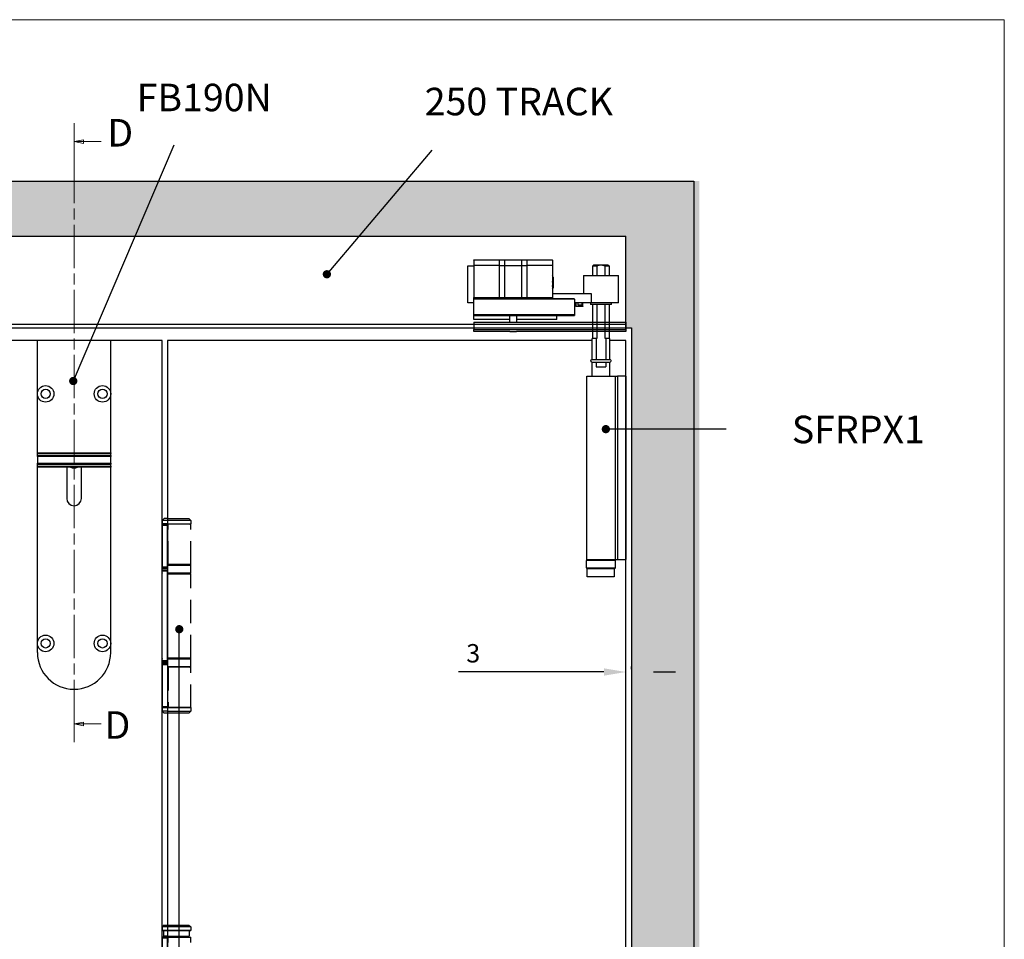
# Model space of a CAD drawing. Units: millimetres. Extents: x 7798 to 11694, y -2325 to 1114.
# Drawn here: x 9558 to 10095, y 576 to 1077 of the extents above; entities that cross this region are included whole.
import ezdxf

# ---------------------------------------------------------------- set-up
doc = ezdxf.new("R2010")
doc.units = ezdxf.units.MM
doc.linetypes.add('CHAIN', pattern=[0.3543, 0.2362, -0.0295, 0.0591, -0.0295])
doc.linetypes.add('HIDDEN', pattern=[9.525, 6.35, -3.175])
for name, color, linetype in [('Border', 7, 'Continuous'), ('Dims', 7, 'Continuous'), ('Door', 4, 'Continuous'), ('Gear', 7, 'Continuous'), ('Hatching', 32, 'Continuous'), ('Notes', 7, 'Continuous'), ('Track', 5, 'Continuous')]:
    doc.layers.add(name, color=color, linetype=linetype)
doc.styles.add('Label Text (ISO)', font='tahoma.ttf')
doc.styles.get("Standard").update_dxf_attribs({"font": 'tahoma.ttf'})
doc.dimstyles.new('Standard$0', dxfattribs={"dimtxt": 3, "dimasz": 3, "dimexe": 3, "dimexo": 1.5, "dimgap": 1, "dimtad": 1, "dimdec": 0, "dimlfac": 2, "dimzin": 0, "dimdsep": 46, "dimtxsty": 'Standard', "dimcen": 0.09, "dimadec": 0, "dimazin": 0, "dimtfac": 1, "dimtdec": 0, "dimtofl": 0, "dimtmove": 0, "dimatfit": 3, "dimfxl": 1, "dimtolj": 1, "dimtzin": 0, "dimarcsym": 0})

# ---------------------------------------------------------------- blocks, each defined once
blk = doc.blocks.new('SF7 Offset hinge Handle Set Side')
at = {"color": 212}
for p, q in [((-7.75, 137.25), (-7.75, 137.5)), ((-6.35, 137.5), (-7.75, 137.5)), ((-7.75, 137.25), (-6.35, 137.25)), ((-7.75, 137.25), (-7.75, 125.75)), ((-7.24, 139), (-7.74, 138.5)), ((-7.74, 138.5), (-7.74, 137.55)), ((-6.25, 138.5), (-7.74, 138.5)), ((-7.69, 137.5), (-7.74, 137.55)), ((-6.25, 137.55), (-7.74, 137.55)), ((-6.25, 139), (-7.24, 139)), ((-6.35, 137.5), (-6.35, 137.25)), ((-6.25, 137.5), (-6.35, 137.5)), ((-6.35, 125.75), (-6.35, 137.25)), ((-6.25, 136.5), (-6.35, 136.5)), ((-6.25, 126.5), (-6.25, 136.5)), ((-7.75, 126.25), (-7.78, 126.25)), ((-7.78, 124.25), (-7.78, 126.25)), ((-6.25, 126.5), (-6.35, 126.5)), ((-6.25, 126.25), (-6.35, 126.25)), ((-7.78, 124.25), (-7.75, 124.25)), ((-6.35, 125.75), (-7.75, 125.75)), ((-7.75, 125.5), (-7.75, 125.75)), ((-7.75, 125.5), (-6.35, 125.5)), ((-7.75, 124.75), (-7.75, 125)), ((-6.35, 125), (-7.75, 125)), ((-7.75, 124.75), (-6.35, 124.75)), ((-7.75, 100.25), (-7.75, 124.75)), ((-6.35, 125.75), (-6.35, 125.5)), ((-6.35, 125), (-6.35, 124.75)), ((-6.35, 100.25), (-6.35, 124.75)), ((-6.25, 124.25), (-6.35, 124.25)), ((-6.25, 124), (-6.35, 124)), ((-6.25, 101), (-6.25, 124)), ((-7.75, 100.75), (-7.78, 100.75)), ((-7.78, 98.75), (-7.78, 100.75)), ((-6.35, 100.25), (-7.75, 100.25)), ((-7.75, 100), (-7.75, 100.25)), ((-7.75, 100), (-6.35, 100)), ((-7.75, 99.25), (-7.75, 99.5)), ((-6.35, 99.5), (-7.75, 99.5)), ((-6.25, 101), (-6.35, 101)), ((-6.25, 100.75), (-6.35, 100.75)), ((-6.35, 100.25), (-6.35, 100)), ((-6.35, 99.5), (-6.35, 99.25)), ((-7.78, 98.75), (-7.75, 98.75)), ((-7.75, 99.25), (-7.75, 87.75)), ((-7.75, 99.25), (-6.35, 99.25)), ((-6.35, 99.25), (-6.35, 87.75)), ((-6.25, 98.75), (-6.35, 98.75)), ((-6.25, 98.5), (-6.35, 98.5)), ((-6.25, 87.5), (-6.25, 98.5)), ((-6.35, 87.75), (-7.75, 87.75)), ((-7.75, 87.5), (-7.75, 87.75)), ((-7.75, 87.5), (-7.75, 86.5)), ((-7.75, 87.5), (-6.35, 87.5)), ((-7.25, 86), (-7.75, 86.5)), ((-6.25, 86.5), (-7.75, 86.5)), ((-6.25, 86), (-7.25, 86)), ((-6.35, 87.75), (-6.35, 87.5)), ((-6.25, 87.5), (-6.35, 87.5)), ((-7.25, 28.25), (-7.75, 27.75)), ((-7.75, 27.75), (-7.75, 26.8)), ((-6.25, 27.75), (-7.75, 27.75)), ((-7.25, 28.25), (-6.25, 28.25)), ((-7.7, 26.75), (-7.75, 26.8)), ((-7.75, 26.8), (-6.25, 26.8)), ((-7.75, 24.75), (-7.75, 25)), ((-6.35, 25), (-7.75, 25)), ((-7.75, 24.75), (-6.35, 24.75)), ((-7.75, 24.75), (-7.75, 13.25)), ((-6.25, 26.75), (-7.7, 26.75)), ((-7.38, 26.75), (-7.38, 25.25)), ((-6.25, 25.25), (-7.38, 25.25)), ((-6.35, 25), (-6.35, 24.75)), ((-6.25, 25), (-6.35, 25)), ((-6.35, 13.25), (-6.35, 24.75)), ((-6.25, 14), (-6.25, 25.25))]:
    blk.add_line(p, q, dxfattribs=at)
at = {"color": 212, "linetype": 'HIDDEN'}
for p, q in [((-6.25, 139), (-0.49, 139)), ((0.01, 138.5), (-6.25, 138.5)), ((-6.25, 137.55), (0.01, 137.55)), ((-0.19, 137.5), (-6.25, 137.5)), ((-6.18, 126.5), (-6.18, 137.5)), ((-0.49, 139), (0.01, 138.5)), ((-0.19, 137.5), (0, 137.5)), ((-0.04, 137.5), (0.01, 137.55)), ((0, 126.5), (0, 137.5)), ((0.01, 138.5), (0.01, 137.55)), ((-6.18, 136.5), (-6.25, 136.5)), ((-6.25, 126.5), (-6.18, 126.5)), ((0.02, 126.25), (-6.25, 126.25)), ((0, 126.5), (-6.18, 126.5)), ((0.02, 124.25), (0.02, 126.25)), ((-6.25, 124.25), (0.02, 124.25)), ((-6.19, 124), (-6.25, 124)), ((-6.19, 101), (-6.19, 124)), ((-6.19, 124), (0, 124)), ((0, 101), (0, 124)), ((-6.25, 101), (-6.19, 101)), ((0.02, 100.75), (-6.25, 100.75)), ((0, 101), (-6.19, 101)), ((0.02, 98.75), (0.02, 100.75)), ((-6.25, 98.75), (0.02, 98.75)), ((-6.12, 98.5), (-6.25, 98.5)), ((0, 98.5), (-6.12, 98.5)), ((-6.12, 98.5), (-6.12, 87.5)), ((0, 87.5), (0, 98.5)), ((0, 87.5), (-6.25, 87.5)), ((-6.25, 86.5), (0, 86.5)), ((-0.5, 86), (-6.25, 86)), ((-6.12, 87.5), (0, 87.5)), ((-0.5, 86), (0, 86.5)), ((0, 87.5), (0, 86.5)), ((-6.25, 28.25), (-0.5, 28.25)), ((0, 27.75), (-6.25, 27.75)), ((-0.5, 28.25), (0, 27.75)), ((0, 27.75), (0, 26.8)), ((-6.25, 26.8), (0, 26.8)), ((-0.05, 26.75), (-6.25, 26.75)), ((-6.25, 25.25), (-0.38, 25.25)), ((-6.25, 25), (0, 25)), ((-6.18, 14), (-6.18, 25)), ((-1.5, 25), (-1.5, 25.25)), ((-0.38, 26.75), (-0.38, 25.25)), ((-0.05, 26.75), (0, 26.8)), ((0, 14), (0, 25))]:
    blk.add_line(p, q, dxfattribs=at)
at = {"color": 212}
for centre, start, end in [((-7.53, 126.25), 154.1581, 180), ((-7.53, 124.25), 180, 205.8419), ((-7.53, 100.75), 154.1581, 180), ((-7.53, 98.75), 180, 205.8419)]:
    blk.add_arc(centre, 0.25, start, end, dxfattribs=at)
at = {"color": 212, "linetype": 'HIDDEN'}
for centre, start, end in [((-0.23, 126.25), 0, 90), ((-0.23, 124.25), 270, 0), ((-0.23, 100.75), 0, 90), ((-0.23, 98.75), 270, 0)]:
    blk.add_arc(centre, 0.25, start, end, dxfattribs=at)
at = {"color": 212}
for points in [[(-6.8, 25.25), (-6.78, 25.25), (-6.77, 25.25), (-6.76, 25.25)], [(-6.25, 25.22), (-6.41, 25.24), (-6.58, 25.25), (-6.76, 25.25)]]:
    blk.add_open_spline(points, degree=3, dxfattribs=at)
blk = doc.blocks.new('*D44')
at = {"layer": 'Defpoints', "color": 0, "transparency": 16777216}
for p in [(9888.84, 721.56), (9891.94, 721.79), (9891.94, 721.79)]:
    blk.add_point(p, dxfattribs=at)
at = {"layer": 'Dims', "color": 0, "linetype": 'ByBlock', "lineweight": -2, "transparency": 16777216}
for p, q in [((9888.84, 723.06), (9888.84, 724.79)), ((9891.94, 723.29), (9891.94, 724.79)), ((9876.84, 721.79), (9797.53, 721.79)), ((9903.94, 721.79), (9915.94, 721.79))]:
    blk.add_line(p, q, dxfattribs=at)
at = {"layer": 'Dims', "color": 0, "transparency": 16777216}
for points in [[(9876.84, 723.79), (9876.84, 719.79), (9888.84, 721.79)], [(9903.94, 723.79), (9903.94, 719.79), (9891.94, 721.79)]]:
    blk.add_solid(points, dxfattribs=at)
at = {"layer": 'Dims', "color": 0, "transparency": 16777216, "insert": (9805.57, 731.99), "char_height": 10, "attachment_point": 5}
blk.add_mtext('\\A1;3', dxfattribs=at)
blk = doc.blocks.new('FB TOP')
at = {"color": 40, "linetype": 'Continuous', "lineweight": 25}
for p, q in [((0, -29), (0, 0)), ((40, 0), (0, 0)), ((40, -29), (40, 0)), ((0, -61.07), (0, -29)), ((40, -61.07), (40, -29)), ((0, -61.07), (40, -61.07)), ((0, -61.51), (0, -61.07)), ((40, -61.51), (0, -61.51)), ((0, -62.59), (0, -61.51)), ((40, -62.59), (0, -62.59)), ((0, -63.09), (0, -62.59)), ((40, -63.09), (0, -63.09)), ((0, -63.09), (0, -66.78)), ((40, -61.07), (40, -61.51)), ((40, -62.59), (40, -61.51)), ((40, -62.59), (40, -63.09)), ((40, -66.78), (40, -63.09)), ((0, -66.78), (40, -66.78)), ((0, -67.28), (0, -66.78)), ((0, -67.28), (40, -67.28)), ((0, -68.47), (0, -67.28)), ((0, -68.47), (40, -68.47)), ((0, -68.94), (0, -68.47)), ((0, -165), (0, -68.94)), ((40, -68.94), (0, -68.94)), ((16, -68.94), (16, -86)), ((24, -86), (24, -68.94)), ((40, -66.78), (40, -67.28)), ((40, -68.47), (40, -67.28)), ((40, -68.47), (40, -68.94)), ((40, -165), (40, -68.94)), ((0, -170), (0, -165)), ((40, -170), (40, -165))]:
    blk.add_line(p, q, dxfattribs=at)
for centre, radius in [((4.5, -29), 4.5), ((4.5, -29), 2.5), ((35.5, -29), 4.5), ((35.5, -29), 2.5), ((4.5, -165), 4.5), ((35.5, -165), 4.5), ((4.5, -165), 2.5), ((35.5, -165), 2.5)]:
    blk.add_circle(centre, radius, dxfattribs=at)
for centre, radius, start, end in [((20, -65), 4.4, 243.421, 296.579), ((20, -86), 4, 180, 0), ((20, -170), 20, 180, 0)]:
    blk.add_arc(centre, radius, start, end, dxfattribs=at)
blk = doc.blocks.new('MORTICE - PIVOT SIDE')
at = {"color": 7, "linetype": 'Continuous', "lineweight": 25}
for p, q in [((8486.67, 988.79), (8486.17, 988.29)), ((8486.17, 988.29), (8486.17, 983.1)), ((8488.42, 988.29), (8486.17, 988.29)), ((8486.67, 988.79), (8489.78, 988.79)), ((8488.43, 983.1), (8488.42, 988.29)), ((8489.78, 988.79), (8491.56, 988.79)), ((8492.91, 988.29), (8491.56, 988.79)), ((8491.56, 988.79), (8494.67, 988.79)), ((8492.91, 988.29), (8492.92, 983.1)), ((8495.17, 988.29), (8492.91, 988.29)), ((8495.17, 988.29), (8494.67, 988.79)), ((8495.17, 983.1), (8495.17, 988.29)), ((8517.03, 991.35), (8531.02, 991.36)), ((8517.03, 991.35), (8517.03, 988.6)), ((8517.03, 988.6), (8531.02, 988.61)), ((8517.03, 988.6), (8517.04, 971.1)), ((8531.02, 991.61), (8517.28, 991.6)), ((8531.02, 991.61), (8531.02, 991.36)), ((8534.07, 991.61), (8531.02, 991.61)), ((8531.02, 991.36), (8533.83, 991.36)), ((8531.02, 991.36), (8531.02, 988.61)), ((8531.02, 988.61), (8531.03, 971.11)), ((8533.84, 988.61), (8531.02, 988.61)), ((8533.83, 991.36), (8543.22, 991.37)), ((8533.84, 988.61), (8533.83, 991.36)), ((8543.23, 988.62), (8533.84, 988.61)), ((8533.84, 971.11), (8533.84, 988.61)), ((8542.99, 991.62), (8534.07, 991.61)), ((8546.04, 991.62), (8542.99, 991.62)), ((8543.22, 991.37), (8543.23, 988.62)), ((8543.22, 991.37), (8546.04, 991.37)), ((8543.23, 988.62), (8543.23, 971.12)), ((8546.04, 988.62), (8543.23, 988.62)), ((8546.04, 991.37), (8546.04, 991.62)), ((8559.78, 991.62), (8546.04, 991.62)), ((8546.04, 988.62), (8546.04, 991.37)), ((8546.04, 991.37), (8560.03, 991.37)), ((8546.05, 971.12), (8546.04, 988.62)), ((8546.04, 988.62), (8560.03, 988.62)), ((8560.03, 991.37), (8560.03, 988.62)), ((8560.03, 988.62), (8560.04, 971.12)), ((8563.16, 988.4), (8560.03, 988.39)), ((8563.17, 968.14), (8563.16, 988.4)), ((8500.16, 983.11), (8481.16, 983.1)), ((8481.17, 968.1), (8481.16, 983.1)), ((8500.16, 983.11), (8500.17, 973.11)), ((8516.66, 982.24), (8517.09, 982.85)), ((8516.66, 982.24), (8516.67, 976.37)), ((8516.84, 977.07), (8516.84, 976.12)), ((8495.79, 973.1), (8517.04, 973.11)), ((8495.79, 968.1), (8495.79, 973.1)), ((8517.04, 975.84), (8516.67, 976.37)), ((8481.17, 968.1), (8495.79, 968.1)), ((8484.92, 967.4), (8484.92, 968.1)), ((8485.12, 967.2), (8484.92, 967.4)), ((8490.67, 967.4), (8484.92, 967.4)), ((8485.12, 967.2), (8490.67, 967.2)), ((8486.18, 967.2), (8486.19, 948.79)), ((8488.44, 948.79), (8488.43, 967.2)), ((8496.42, 967.4), (8490.67, 967.4)), ((8490.67, 967.2), (8496.22, 967.2)), ((8492.92, 967.2), (8492.93, 948.79)), ((8495.19, 948.79), (8495.18, 967.2)), ((8495.79, 968.1), (8505.04, 968.11)), ((8496.42, 967.4), (8496.22, 967.2)), ((8496.42, 968.1), (8496.42, 967.4)), ((8500.56, 966.31), (8500.56, 968.11)), ((8500.97, 966.31), (8500.56, 966.31)), ((8500.86, 967.11), (8500.86, 968.11)), ((8503.36, 967.11), (8500.86, 967.11)), ((8504.36, 966.31), (8500.97, 966.31)), ((8503.36, 968.11), (8503.36, 967.11)), ((8504.36, 968.11), (8504.36, 966.31)), ((8560.04, 970.62), (8505.04, 970.6)), ((8505.04, 970.1), (8560.04, 970.12)), ((8505.04, 970.1), (8505.04, 961.85)), ((8507.54, 970.6), (8507.54, 970.1)), ((8531.03, 971.11), (8517.04, 971.1)), ((8517.04, 971.1), (8517.04, 970.6)), ((8533.84, 971.11), (8531.03, 971.11)), ((8531.03, 971.11), (8531.03, 970.61)), ((8543.23, 971.12), (8533.84, 971.11)), ((8546.05, 971.12), (8543.23, 971.12)), ((8546.05, 971.12), (8546.05, 970.62)), ((8560.04, 971.12), (8546.05, 971.12)), ((8560.04, 970.62), (8560.04, 971.12)), ((8560.04, 970.12), (8560.04, 970.62)), ((8560.04, 961.87), (8560.04, 970.12)), ((8560.04, 968.13), (8563.17, 968.14)), ((8500.76, 966.11), (8501.12, 966.11)), ((8501.12, 966.11), (8504.16, 966.11)), ((8560.04, 961.87), (8505.04, 961.85)), ((8505.04, 961.85), (8505.04, 961.35)), ((8560.04, 961.37), (8505.04, 961.35)), ((8514.64, 959.1), (8514.64, 961.35)), ((8536.55, 957.68), (8536.54, 961.36)), ((8540.54, 961.37), (8540.55, 957.68)), ((8560.04, 961.37), (8560.04, 961.87)), ((8560.04, 959.12), (8560.04, 961.37)), ((8560.05, 957.69), (8477.05, 957.65)), ((8477.05, 957.65), (8477.05, 953.59)), ((8514.64, 959.1), (8536.54, 959.11)), ((8540.54, 959.12), (8560.04, 959.12)), ((8560.05, 957.69), (8560.05, 953.62)), ((8560.05, 953.62), (8477.05, 953.59)), ((8477.05, 953.59), (8477.05, 952.59)), ((8477.05, 952.59), (8536.71, 952.61)), ((8540.39, 952.62), (8536.71, 952.61)), ((8540.39, 952.62), (8560.05, 952.62)), ((8560.05, 952.62), (8560.05, 953.62)), ((8485.99, 948.79), (8485.99, 937.33)), ((8485.99, 948.79), (8488.06, 948.79)), ((8488.06, 948.79), (8488.07, 937.33)), ((8488.06, 948.79), (8488.44, 948.79)), ((8492.93, 948.79), (8493.31, 948.79)), ((8493.31, 948.79), (8493.32, 937.34)), ((8493.31, 948.79), (8495.39, 948.79)), ((8495.39, 937.34), (8495.39, 948.79)), ((8495.39, 937.34), (8485.99, 937.33)), ((8485.99, 935.73), (8495.39, 935.74)), ((8485.99, 935.73), (8486, 928.29)), ((8488.07, 935.73), (8488.07, 933.29)), ((8493.32, 935.74), (8493.32, 933.29)), ((8495.4, 928.29), (8495.39, 935.74)), ((8493.32, 933.29), (8488.07, 933.29)), ((8476.94, 828.29), (8476.9, 928.29)), ((8476.9, 928.29), (8481.7, 928.29)), ((8481.7, 928.29), (8481.74, 828.29)), ((8482.85, 928.29), (8481.7, 928.29)), ((8498.35, 928.3), (8482.85, 928.29)), ((8482.85, 928.29), (8482.9, 828.29)), ((8498.4, 828.3), (8498.35, 928.3)), ((8481.74, 828.29), (8476.94, 828.29)), ((8482.9, 828.29), (8481.74, 828.29)), ((8498.4, 828.3), (8482.9, 828.29)), ((8482.94, 827.79), (8497.66, 827.8)), ((8482.94, 827.79), (8482.95, 823.79)), ((8497.66, 827.8), (8498.54, 827.8)), ((8498.55, 823.8), (8498.54, 827.8)), ((8497.67, 823.8), (8482.95, 823.79)), ((8483.4, 823.29), (8498.1, 823.3)), ((8483.4, 823.29), (8483.4, 818.79)), ((8498.55, 823.8), (8497.67, 823.8)), ((8498.1, 818.8), (8498.1, 823.3)), ((8483.4, 818.79), (8498.1, 818.8))]:
    blk.add_line(p, q, dxfattribs=at)
for centre, radius, start, end in [((8517.28, 991.35), 0.25, 90.0272, 180.0272), ((8534.08, 991.37), 0.243, 91.8838, 181.7707), ((8542.98, 991.37), 0.243, 358.2838, 88.1706), ((8559.78, 991.37), 0.25, 0.0272, 90.0272), ((8500.76, 966.31), 0.2, 180.0272, 270.0272), ((8504.16, 966.31), 0.2, 270.0272, 0.0272), ((8533.36, 971.1), 0.485, 271.8838, 1.7707), ((8543.72, 971.1), 0.485, 178.2838, 268.1706), ((8485.99, 936.53), 0.8, 90.0272, 270.0272), ((8495.39, 936.54), 0.8, 270.0272, 90.0272), ((8483.44, 827.79), 0.5, 90.0272, 180.0272), ((8498.04, 827.8), 0.5, 0.0272, 90.0272), ((8483.45, 823.79), 0.5, 180.0272, 270.0272), ((8498.05, 823.8), 0.5, 270.0272, 0.0272)]:
    blk.add_arc(centre, radius, start, end, dxfattribs=at)
for points, knots in [([(8489.78, 988.79), (8489.55, 988.73), (8489.08, 988.6), (8488.64, 988.4), (8488.42, 988.29)], [0, 0, 0, 0, 0.495889, 1, 1, 1, 1]), ([(8517.1, 982.85), (8517.09, 982.85), (8517.09, 982.85), (8517.09, 982.84), (8517.08, 982.81), (8517.08, 982.78), (8517.07, 982.74), (8517.07, 982.68), (8517.06, 982.61), (8517.05, 982.48), (8517.04, 982.27), (8517.02, 982.02), (8517.01, 981.81), (8517.01, 981.66), (8517, 981.51), (8516.99, 981.34), (8516.99, 981.18), (8516.98, 980.97), (8516.97, 980.73), (8516.97, 980.47), (8516.96, 980.25), (8516.95, 980.06), (8516.95, 979.88), (8516.94, 979.67), (8516.93, 979.45), (8516.92, 979.2), (8516.91, 978.93), (8516.9, 978.65), (8516.9, 978.4), (8516.89, 978.16), (8516.88, 977.9), (8516.86, 977.51), (8516.85, 977.24), (8516.84, 977.07)], [0, 0, 0, 0, 0.009377, 0.03272, 0.056013, 0.072569, 0.098566, 0.121108, 0.147785, 0.178562, 0.243073, 0.307152, 0.332682, 0.358142, 0.383532, 0.408853, 0.434103, 0.456794, 0.498277, 0.535542, 0.563122, 0.58436, 0.607975, 0.633946, 0.662251, 0.692865, 0.727309, 0.76652, 0.799598, 0.826615, 0.863227, 0.909105, 1, 1, 1, 1]), ([(8517.11, 982.85), (8517.11, 982.85), (8517.1, 982.86), (8517.1, 982.86), (8517.1, 982.86)], [0, 0, 0, 0, 0.2001962, 1, 1, 1, 1]), ([(8516.84, 977.07), (8516.85, 977.12), (8516.86, 977.23), (8516.87, 977.4), (8516.88, 977.58), (8516.9, 977.76), (8516.91, 977.93), (8516.92, 978.11), (8516.93, 978.27), (8516.94, 978.45), (8516.95, 978.61), (8516.96, 978.8), (8516.98, 979.08), (8517, 979.42), (8517.02, 979.72), (8517.03, 979.87), (8517.03, 979.9)], [0, 0, 0, 0, 0.0291211, 0.0582409, 0.0873594, 0.1164765, 0.1455922, 0.1638086, 0.1941632, 0.2138957, 0.2366631, 0.2624651, 0.2913014, 0.3504374, 0.3991288, 0.4112885, 0.4112885, 0.4112885, 0.4112885]), ([(8516.84, 976.12), (8516.85, 976.13), (8516.88, 976.15), (8516.91, 976.29), (8516.94, 976.48), (8516.96, 976.65), (8516.98, 976.81), (8516.99, 976.95), (8517, 977.09), (8517.02, 977.27), (8517.03, 977.43), (8517.03, 977.53), (8517.04, 977.55)], [0, 0, 0, 0, 0.0488036, 0.1117262, 0.1546484, 0.1916067, 0.218839, 0.2363397, 0.2554816, 0.2838413, 0.3122023, 0.319624, 0.319624, 0.319624, 0.319624]), ([(8516.84, 976.12), (8516.87, 976.09), (8516.91, 976.03), (8516.97, 975.96), (8517.02, 975.92), (8517.04, 975.91)], [0, 0, 0, 0, 0.1061877, 0.2244524, 0.3264362, 0.3264362, 0.3264362, 0.3264362])]:
    blk.add_open_spline(points, degree=3, knots=knots, dxfattribs=at)

msp = doc.modelspace()

# ---------------------------------------------------------------- hatches: boundary and pattern name
at = {"layer": 'Notes'}
h = msp.add_hatch(dxfattribs=at)
h.set_pattern_fill('GOST_WOOD', color=32, scale=2)
h.paths.add_polyline_path([(8648.41, 989.36), (8334.44, 989.36), (8334.44, 831.99), (8371.44, 831.99), (8371.44, 909.36), (8374.44, 909.36), (8374.44, 959.36), (8655.79, 959.36)])
h.paths.add_polyline_path([(8371.44, 831.99), (8334.44, 831.99), (8334.44, 536.94), (8371.44, 536.94)])
h.paths.add_polyline_path([(8371.44, 536.94), (8334.44, 536.94), (8334.44, 207.5), (8371.44, 207.5)])
h.paths.add_polyline_path([(8371.44, 207.5), (8334.44, 207.5), (8334.44, 111.36), (8583.21, 111.36), (8590.89, 122.36), (8374.44, 122.36), (8374.44, 141.36), (8371.44, 141.36)])
edge = h.paths.add_edge_path()
edge.add_line((8662.9, 120.97), (8662.9, 122.36))
edge.add_line((8662.9, 122.36), (8590.89, 122.36))
edge.add_line((8590.89, 122.36), (8583.21, 111.36))
edge.add_line((8583.21, 111.36), (8671.4, 112.47))
edge.add_arc((8671.4, 120.97), 8.5, 180, 270, ccw=False)
edge = h.paths.add_edge_path()
edge.add_line((8792.09, 122.36), (8689.9, 122.36))
edge.add_line((8689.9, 122.36), (8689.9, 120.97))
edge.add_arc((8681.4, 120.97), 8.5, -90, 0, ccw=False)
edge.add_line((8681.4, 112.47), (8792.09, 112.37))
edge.add_line((8792.09, 112.37), (8792.09, 122.36))
h.paths.add_polyline_path([(8933.16, 122.36), (8792.09, 122.36), (8792.09, 111.36), (8935.19, 111.36)])
edge = h.paths.add_edge_path()
edge.add_line((9072.53, 120.97), (9072.53, 122.36))
edge.add_line((9072.53, 122.36), (8933.16, 122.36))
edge.add_line((8933.16, 122.36), (8935.19, 111.36))
edge.add_line((8935.19, 111.36), (9081.03, 112.47))
edge.add_arc((9081.03, 120.97), 8.5, 180, 270, ccw=False)
h.paths.add_polyline_path([(9445.58, 122.36), (9129.03, 122.36), (9134.96, 111.36), (9447.71, 111.36)])
edge = h.paths.add_edge_path()
edge.add_line((9129.03, 122.36), (9099.53, 122.36))
edge.add_line((9099.53, 122.36), (9099.53, 120.97))
edge.add_arc((9091.03, 120.97), 8.5, -90, 0, ccw=False)
edge.add_line((9091.03, 112.47), (9134.39, 112.41))
edge.add_line((9134.39, 112.41), (9129.03, 122.36))
edge = h.paths.add_edge_path()
edge.add_line((9574.45, 120.96), (9574.45, 122.36))
edge.add_line((9574.45, 122.36), (9445.58, 122.36))
edge.add_line((9445.58, 122.36), (9447.71, 111.36))
edge.add_line((9447.71, 111.36), (9582.95, 112.46))
edge.add_arc((9582.95, 120.96), 8.5, 180, 270, ccw=False)
edge = h.paths.add_edge_path()
edge.add_line((9660.87, 122.36), (9601.45, 122.36))
edge.add_line((9601.45, 122.36), (9601.45, 120.96))
edge.add_arc((9592.95, 120.96), 8.5, -90, 0, ccw=False)
edge.add_line((9592.95, 112.46), (9671.64, 112.2))
edge.add_line((9671.64, 112.2), (9660.87, 122.36))
h.paths.add_polyline_path([(9778.3, 122.36), (9660.87, 122.36), (9672.53, 111.36), (9794.82, 111.36)])
h.paths.add_polyline_path([(9928.84, 217.16), (9891.94, 217.16), (9891.94, 141.36), (9888.84, 141.36), (9888.84, 122.36), (9778.3, 122.36), (9794.82, 111.36), (9928.84, 111.36)])
h.paths.add_polyline_path([(9928.84, 530.79), (9891.94, 530.79), (9891.94, 217.16), (9928.84, 217.16)])
h.paths.add_polyline_path([(9928.84, 854.13), (9891.94, 854.13), (9891.94, 530.79), (9928.84, 530.79)])
h.paths.add_polyline_path([(9928.84, 989.36), (9768.77, 989.36), (9743.4, 959.36), (9888.84, 959.36), (9888.84, 909.36), (9891.94, 909.36), (9891.94, 854.13), (9928.84, 854.13)])
h.paths.add_polyline_path([(9768.77, 989.36), (9634.07, 989.36), (9621.26, 959.36), (9743.4, 959.36)])
h.paths.add_polyline_path([(9634.07, 989.36), (9058.04, 989.36), (9065.42, 959.36), (9621.26, 959.36)])
h.paths.add_polyline_path([(9058.04, 989.36), (8792.09, 989.36), (8792.09, 959.36), (9065.42, 959.36)])
h.paths.add_polyline_path([(8792.09, 989.36), (8648.41, 989.36), (8655.79, 959.36), (8792.09, 959.36)])

# ---------------------------------------------------------------- linework, layer by layer
at = {"layer": 'Border', "lineweight": 0}
msp.add_lwpolyline([(10095.12, -532.35), (7798.19, -532.35), (7798.19, 1077.27), (10095.12, 1077.27)], close=True, dxfattribs=at)
at = {"layer": 'Door', "color": 7, "linetype": 'Continuous', "lineweight": 0}
for p, q in [((9588.05, 1020.8), (9588.05, 1000.95)), ((9593.05, 1011.87), (9588.05, 1010.87)), ((9593.05, 1010.87), (9588.05, 1010.87)), ((9588.05, 1010.87), (9593.05, 1009.87)), ((9593.05, 1009.87), (9593.05, 1011.87)), ((9602.72, 1010.87), (9593.05, 1010.87)), ((9588.05, 703.44), (9588.05, 683.59)), ((9593.05, 694.52), (9588.05, 693.52)), ((9593.05, 693.52), (9588.05, 693.52)), ((9588.05, 693.52), (9593.05, 692.52)), ((9602.72, 693.52), (9593.05, 693.52))]:
    msp.add_line(p, q, dxfattribs=at)
at = {"layer": 'Door', "color": 7, "linetype": 'CHAIN', "lineweight": 0, "ltscale": 100}
msp.add_line((9588.05, 1000.95), (9588.05, 703.44), dxfattribs=at)
at = {"layer": 'Door'}
for p, q in [((9636.04, 902.36), (9389.54, 902.36)), ((9636.04, 151.36), (9636.04, 902.36)), ((9638.84, 902.36), (9638.84, 151.36)), ((9870.5, 902.36), (9638.84, 902.36)), ((9888.84, 902.36), (9879.9, 902.36)), ((9888.84, 151.36), (9888.84, 902.36))]:
    msp.add_line(p, q, dxfattribs=at)
at = {"layer": 'Door', "color": 7, "linetype": 'Continuous', "lineweight": 0, "flags": 128}
for points in [[(9593.05, 1011.87), (9588.05, 1010.87), (9593.05, 1009.87), (9593.05, 1011.87)], [(9593.05, 694.52), (9588.05, 693.52), (9593.05, 692.52), (9593.05, 694.52)]]:
    msp.add_lwpolyline(points, dxfattribs=at)
at = {"layer": 'Door', "color": 7, "lineweight": 0}
for points in [[(9593.05, 1011.87), (9588.05, 1010.87), (9593.05, 1009.87), (9593.05, 1011.87)], [(9593.05, 694.52), (9588.05, 693.52), (9593.05, 692.52), (9593.05, 694.52)]]:
    msp.add_solid(points, dxfattribs=at)
at = {"layer": 'Hatching', "color": 32}
for p, q in [((8337.44, 989.36), (9925.84, 989.36)), ((9925.84, 989.36), (9925.84, 111.36)), ((8374.44, 959.36), (9888.84, 959.36)), ((9888.84, 911.36), (9888.84, 959.36)), ((9888.84, 909.36), (9891.94, 909.36)), ((9891.94, 909.36), (9891.94, 141.36))]:
    msp.add_line(p, q, dxfattribs=at)
at = {"layer": 'Notes'}
for p, q in [((9642.44, 1008.96), (9587.51, 880.35)), ((9783.01, 1006.19), (9725.79, 938.54)), ((9888.84, 908.36), (9888.84, 909.36)), ((9943.5, 854.13), (9877.88, 854.13)), ((9645.33, 530.79), (9645.33, 745.1))]:
    msp.add_line(p, q, dxfattribs=at)
at = {"layer": 'Notes', "color": 0, "linetype": 'ByBlock', "const_width": 2.25}
for points in [[(9726.92, 938.54, -1), (9724.67, 938.54, -1)], [(9588.64, 880.35, -1), (9586.39, 880.35, -1)], [(9879.01, 854.13, -1), (9876.76, 854.13, -1)], [(9646.45, 745.1, -1), (9644.2, 745.1, -1)]]:
    msp.add_lwpolyline(points, format="xyb", close=True, dxfattribs=at)
at = {"layer": 'Track'}
for p, q in [((8374.44, 959.36), (9888.84, 959.36)), ((9888.84, 909.36), (9888.84, 959.36)), ((8374.44, 911.36), (9888.84, 911.36)), ((8374.44, 909.36), (9888.84, 909.36))]:
    msp.add_line(p, q, dxfattribs=at)

# ---------------------------------------------------------------- block references
at = {"layer": 'Gear', "color": 212, "xscale": 2, "yscale": 2, "zscale": 2}
msp.add_blockref('SF7 Offset hinge Handle Set Side', (9651.54, 527.36), dxfattribs=at)
at = {"layer": 'Notes', "xscale": -1}
msp.add_blockref('MORTICE - PIVOT SIDE', (18365.89, -45.22), dxfattribs=at)
at = {"layer": 'Notes'}
msp.add_blockref('FB TOP', (9567.95, 902.36), dxfattribs=at)

# ---------------------------------------------------------------- texts
at = {"layer": 'Door', "color": 7, "style": 'Label Text (ISO)'}
msp.add_text('D', height=15, dxfattribs=at).set_placement((9604.57, 685.39))
at = {"layer": 'Door', "color": 7, "lineweight": 0, "insert": (9606.1, 1003.46), "char_height": 15, "attachment_point": 7, "line_spacing_factor": 3.276922, "style": 'Label Text (ISO)'}
msp.add_mtext('D', dxfattribs=at)
at = {"layer": 'Notes', "char_height": 15, "attachment_point": 3}
for s, insert, width in [('\\pxql;{\\fArial|b0|i0|c0|p34;FB190N}', (9759.43, 1042.38), 137.3307), ('\\pxql;{\\fArial|b0|i0|c0|p34;250 TRACK}', (9916.46, 1040.17), 137.3307), ('{\\fArial|b0|i0|c0|p34;SFRPX1}', (10051.8, 861.46), 90.1559)]:
    msp.add_mtext(s, dxfattribs=dict(at, insert=insert, width=width))

# ---------------------------------------------------------------- dimensions: what is measured, and where the dimension line sits
at = {"layer": 'Dims'}
dim = msp.add_linear_dim(base=(9891.94, 721.79), p1=(9888.84, 721.56), p2=(9891.94, 721.79), angle=180, dimstyle='Standard$0', override={"dimtxt": 10, "dimasz": 12, "dimgap": 5, "dimlfac": 1, "dimarcsym": 1}, dxfattribs=at)
dim.commit()
dim.dimension.update_dxf_attribs({"geometry": '*D44', "text_midpoint": (9805.57, 721.79), "dimtype": 160})

doc.saveas('drawing.dxf')
